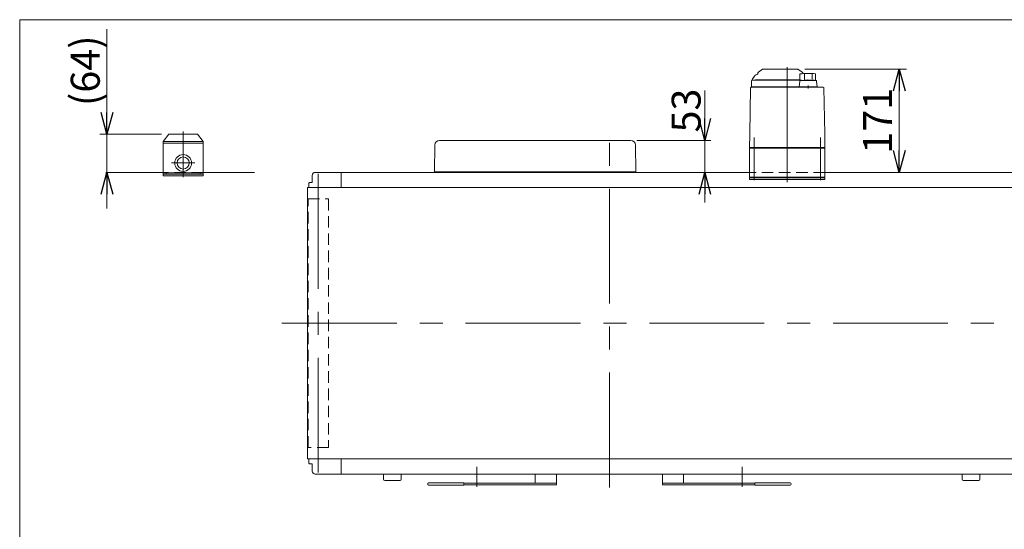
# Model space of a CAD drawing. Units: millimetres. Extents: x -2364 to 2364, y -1622 to 1622.
# Drawn here: x -2364 to -730, y 777 to 1622 of the extents above; entities that cross this region are included whole.
import ezdxf

# ---------------------------------------------------------------- set-up
doc = ezdxf.new("R2010")
doc.units = ezdxf.units.MM
doc.header["$LTSCALE"] = 3
doc.linetypes.add('CENTERX2', pattern=[101.6, 63.5, -12.7, 12.7, -12.7])
doc.linetypes.add('DASHED2', pattern=[9.525, 6.35, -3.175])
for name, color, linetype in [('14', 7, 'Continuous'), ('2', 7, 'Continuous'), ('3', 7, 'Continuous'), ('ZUWAKU', 7, 'Continuous')]:
    doc.layers.add(name, color=color, linetype=linetype)
doc.styles.add('dcStyle0', font='ＭＳ Ｐゴシック', dxfattribs={"width": 0.75})
doc.dimstyles.new('dc_Rotated', dxfattribs={"dimtxt": 38.4, "dimasz": 36.000023, "dimexe": 10, "dimexo": 12, "dimgap": 7, "dimtad": 3, "dimdsep": 46, "dimtxsty": 'dcStyle0', "dimblk1": 'OPEN30', "dimblk2": 'OPEN30', "dimsah": 1, "dimcen": 0.09, "dimclrd": 2, "dimclre": 2, "dimclrt": 2, "dimadec": 0, "dimazin": 2, "dimtfac": 1, "dimtdec": 4, "dimtmove": 0, "dimatfit": 3, "dimfxl": 1, "dimarcsym": 1})

# ---------------------------------------------------------------- blocks, each defined once
blk = doc.blocks.new('_OPEN30')
at = {"color": 0, "linetype": 'ByBlock', "lineweight": -2}
for p, q in [((-1, 0.267949), (0, 0)), ((0, 0), (-1, -0.267949)), ((0, 0), (-1, 0))]:
    blk.add_line(p, q, dxfattribs=at)
blk = doc.blocks.new('DC_IMAGEDIMGROUP_1')
at = {"color": 2, "linetype": 'Continuous', "lineweight": 13}
for p, q in [((-1227.3, 1504.3), (-1227.3, 1421.6)), ((-1340.4, 1421.6), (-1217.3, 1421.6)), ((-1227.3, 1421.6), (-1227.3, 1368.6)), ((-1332, 1368.6), (-1217.3, 1368.6)), ((-1227.3, 1318.6), (-1227.3, 1368.6))]:
    blk.add_line(p, q, dxfattribs=at)
at = {"color": 2, "xscale": 36.00003369138344, "yscale": 35.99987241868372}
for p, rotation in [((-1227.3, 1421.6), 270), ((-1227.3, 1368.6), 90)]:
    blk.add_blockref('_OPEN30', p, dxfattribs=dict(at, rotation=rotation))
at = {"color": 2, "insert": (-1234.3, 1434.7), "char_height": 48, "width": 132, "attachment_point": 7, "rotation": 90, "style": 'dcStyle0'}
blk.add_mtext('\\T1.00;53', dxfattribs=at)
blk = doc.blocks.new('*D29')
at = {"color": 2, "linetype": 'Continuous', "lineweight": 13}
for p, q in [((-1061.4, 1539.6), (-892.7, 1539.6)), ((-904.7, 1368.6), (-904.7, 1539.6))]:
    blk.add_line(p, q, dxfattribs=at)
at = {"color": 2, "xscale": 36.00003369138344, "yscale": 35.99987241868372}
for p, rotation in [((-904.7, 1539.6), 90), ((-904.7, 1368.6), 270)]:
    blk.add_blockref('_OPEN30', p, dxfattribs=dict(at, rotation=rotation))
at = {"color": 2, "insert": (-916.7, 1454.1), "char_height": 48, "width": 168, "attachment_point": 8, "rotation": 90, "style": 'dcStyle0'}
blk.add_mtext('\\T1.00;171', dxfattribs=at)
blk = doc.blocks.new('DC_IMAGEDIMGROUP_3')
at = {"color": 2, "linetype": 'Continuous', "lineweight": 13}
for p, q in [((-2219.2, 1605.7), (-2219.2, 1431.7)), ((-2128.8, 1431.7), (-2231.2, 1431.7)), ((-2219.2, 1368.6), (-2219.2, 1431.7)), ((-2219.2, 1308.6), (-2219.2, 1368.6))]:
    blk.add_line(p, q, dxfattribs=at)
at = {"color": 2, "xscale": 36.00003369138344, "yscale": 35.99987241868372}
for p, rotation in [((-2219.2, 1431.7), 270), ((-2219.2, 1368.6), 90)]:
    blk.add_blockref('_OPEN30', p, dxfattribs=dict(at, rotation=rotation))
at = {"color": 4, "insert": (-2231.2, 1478.5), "char_height": 48, "width": 204, "attachment_point": 7, "rotation": 90, "style": 'dcStyle0'}
blk.add_mtext('\\T1.00;(64)', dxfattribs=at)
blk = doc.blocks.new('DC_GROUP_W_TBCUH_S_030_5_1')
at = {"layer": 'ZUWAKU', "color": 7, "linetype": 'Continuous', "lineweight": 13}
for p, q in [((2364, 1621.5), (-2364, 1621.5)), ((-2364, 1621.5), (-2364, -1594.5))]:
    blk.add_line(p, q, dxfattribs=at)
blk = doc.blocks.new('DC_GROUP_W_TBCUH_S_030_5_7')
at = {"layer": '14', "color": 7, "linetype": 'Continuous', "lineweight": 13}
for p, q in [((-1153.1, 1359.6), (-1028.1, 1359.6)), ((-1153.1, 1356.6), (-1153.1, 1359.6)), ((-1028.1, 1356.6), (-1153.1, 1356.6)), ((-1028.1, 1359.6), (-1028.1, 1356.6))]:
    blk.add_line(p, q, dxfattribs=at)
blk = doc.blocks.new('DC_GROUP_W_TBCUH_S_030_5_6')
at = {"layer": '14', "color": 7, "linetype": 'Continuous', "lineweight": 13}
for p, q in [((-1131.4, 1539.4), (-1138.3, 1534.6)), ((-1130.8, 1539.6), (-1073.4, 1539.6)), ((-1065.9, 1534.6), (-1072.9, 1539.4)), ((-1148.1, 1523.8), (-1144.2, 1528.8)), ((-1146.6, 1521.6), (-1069.8, 1521.6)), ((-1143.1, 1521.8), (-1143.1, 1521.6)), ((-1069.8, 1522.1), (-1142.8, 1522.1)), ((-1069.9, 1519.7), (-1070.8, 1510.1)), ((-1069.8, 1531.6), (-1069.8, 1521.1)), ((-1067.1, 1521.1), (-1069.8, 1521.1)), ((-1042.8, 1520.6), (-1068.9, 1520.6)), ((-1067.1, 1520.6), (-1067.1, 1521.1)), ((-1062.1, 1531.4), (-1062.1, 1522.7)), ((-1049.5, 1531.4), (-1049.5, 1522.8)), ((-1043.8, 1531.8), (-1043.8, 1520.6)), ((-1040.9, 1510.1), (-1041.8, 1519.7)), ((-1151.4, 1508.6), (-1152.7, 1432.4)), ((-1030.8, 1509.6), (-1150.4, 1509.6)), ((-1150.1, 1518.1), (-1150.1, 1510.1)), ((-1150.1, 1510.1), (-1040.9, 1510.1)), ((-1141.3, 1510.1), (-1141.3, 1509.6)), ((-1135.9, 1509.6), (-1135.9, 1509.6)), ((-1069.8, 1510.1), (-1069.8, 1509.6)), ((-1055.8, 1507.4), (-1055.8, 1512.4)), ((-1041.8, 1510.1), (-1041.8, 1509.6)), ((-1028.5, 1432.4), (-1029.8, 1508.6)), ((-1152.7, 1431.1), (-1153.1, 1409.6)), ((-1028.1, 1409.6), (-1028.5, 1431.1)), ((-1152.1, 1409.6), (-1153.1, 1408.6)), ((-1028.1, 1409.6), (-1153.1, 1409.6)), ((-1153.1, 1408.6), (-1028.1, 1408.6)), ((-1153.1, 1408.6), (-1153.1, 1360.6)), ((-1147.1, 1409.6), (-1147.1, 1408.6)), ((-1034.1, 1409.6), (-1034.1, 1408.6)), ((-1029.1, 1409.6), (-1028.1, 1408.6)), ((-1028.1, 1408.6), (-1028.1, 1360.6)), ((-1028.1, 1360.6), (-1153.1, 1360.6)), ((-1151.6, 1360.6), (-1151.6, 1359.6)), ((-1139.6, 1359.6), (-1151.6, 1359.6)), ((-1143.4, 1360.6), (-1143.4, 1359.6)), ((-1140.3, 1359.6), (-1140.3, 1360.6)), ((-1139.8, 1360.6), (-1139.8, 1359.6)), ((-1139.6, 1360.6), (-1139.6, 1359.6)), ((-1041.6, 1360.6), (-1041.6, 1359.6)), ((-1029.6, 1359.6), (-1041.6, 1359.6)), ((-1041.4, 1360.6), (-1041.4, 1359.6)), ((-1040.9, 1359.6), (-1040.9, 1360.6)), ((-1037.8, 1360.6), (-1037.8, 1359.6)), ((-1029.6, 1360.6), (-1029.6, 1359.6))]:
    blk.add_line(p, q, dxfattribs=at)
at = {"layer": '14', "color": 3, "linetype": 'CENTERX2', "lineweight": 13}
for p, q in [((-1090.6, 1543.1), (-1090.6, 1348.8)), ((-1145.6, 1426.1), (-1145.6, 1355.6)), ((-1035.6, 1355.6), (-1035.6, 1426.1))]:
    blk.add_line(p, q, dxfattribs=at)
at = {"layer": '14', "color": 7, "linetype": 'Continuous', "lineweight": 13}
for centre, radius, start, end in [((-1130.8, 1538.6), 1, 90, 125), ((-1073.4, 1538.6), 1, 55, 90), ((-1140.1, 1517.7), 10, 142.6085, 174.6209), ((-1146.6, 1518.1), 3.5, 90, 180), ((-1139.6, 1525.3), 5.8, 98.4565, 142.6085), ((-1142.8, 1521.8), 0.3, 90, 180), ((-1140.6, 1532), 1, 278.4565, 360), ((-1136.6, 1532.1), 3, 125, 180), ((-1068.9, 1519.6), 1, 90, 174.83), ((-1055.8, 1432.6), 100, 83.1087, 98.049), ((-1055.8, 1421.7), 100, 84.2347, 96.474), ((-1067.6, 1532.1), 3, 360, 55), ((-1042.8, 1519.6), 1, 5.1707, 90), ((-1150.4, 1508.6), 1, 90, 179), ((-1030.8, 1508.6), 1, 1, 90)]:
    blk.add_arc(centre, radius, start, end, dxfattribs=at)
for points, knots in [([(-1152.7, 1432.4), (-1152.7, 1432.4), (-1152.7, 1432.3), (-1152.7, 1432.1), (-1152.7, 1432.1), (-1152.7, 1432)], [0, 0, 0, 0, 0.1321405, 0.265459, 0.3907477, 0.3907477, 0.3907477, 0.3907477]), ([(-1152.7, 1432), (-1152.7, 1432), (-1152.7, 1432), (-1152.7, 1432), (-1152.7, 1432), (-1152.7, 1431.9), (-1152.7, 1431.8), (-1152.7, 1431.7), (-1152.7, 1431.7)], [0, 0, 0, 0, 0.0018218, 0.0036427, 0.0054626, 0.1280544, 0.2462233, 0.3520761, 0.3520761, 0.3520761, 0.3520761]), ([(-1152.7, 1431.7), (-1152.7, 1431.6), (-1152.7, 1431.6), (-1152.7, 1431.5), (-1152.7, 1431.4), (-1152.7, 1431.4)], [0, 0, 0, 0, 0.1087665, 0.206108, 0.2854046, 0.2854046, 0.2854046, 0.2854046]), ([(-1152.7, 1431.4), (-1152.7, 1431.4), (-1152.7, 1431.4), (-1152.7, 1431.4), (-1152.7, 1431.4), (-1152.7, 1431.3), (-1152.7, 1431.2), (-1152.7, 1431.2), (-1152.7, 1431.2), (-1152.7, 1431.2), (-1152.7, 1431.2), (-1152.7, 1431.2)], [0, 0, 0, 0, 0.0019396, 0.0038691, 0.0057883, 0.08384, 0.1449552, 0.186316, 0.1872051, 0.1880849, 0.1889557, 0.1889557, 0.1889557, 0.1889557]), ([(-1152.7, 1431.2), (-1152.7, 1431.2), (-1152.7, 1431.2), (-1152.7, 1431.2), (-1152.7, 1431.1), (-1152.7, 1431.1), (-1152.7, 1431.1), (-1152.7, 1431.1), (-1152.7, 1431.1)], [0, 0, 0, 0, 0.0204405, 0.03583129, 0.04923699, 0.05233386, 0.05391176, 0.05410554, 0.05410554, 0.05410554, 0.05410554]), ([(-1152.7, 1431.2), (-1152.7, 1431.2), (-1152.7, 1431.2), (-1152.7, 1431.2), (-1152.7, 1431.1), (-1152.7, 1431.1), (-1152.7, 1431.1), (-1152.7, 1431.1), (-1152.7, 1431.1)], [0, 0, 0, 0, 0.02050562, 0.03594692, 0.04948587, 0.05262464, 0.05429829, 0.05451484, 0.05451484, 0.05451484, 0.05451484]), ([(-1028.5, 1432), (-1028.5, 1432.1), (-1028.5, 1432.1), (-1028.5, 1432.3), (-1028.5, 1432.4), (-1028.5, 1432.4)], [0, 0, 0, 0, 0.1253706, 0.2587878, 0.3910246, 0.3910246, 0.3910246, 0.3910246]), ([(-1028.5, 1431.7), (-1028.5, 1431.7), (-1028.5, 1431.8), (-1028.5, 1431.9), (-1028.5, 1432), (-1028.5, 1432), (-1028.5, 1432), (-1028.5, 1432), (-1028.5, 1432)], [0, 0, 0, 0, 0.1059087, 0.2241558, 0.346832, 0.3485596, 0.3502881, 0.3520175, 0.3520175, 0.3520175, 0.3520175]), ([(-1028.5, 1431.4), (-1028.5, 1431.4), (-1028.5, 1431.5), (-1028.5, 1431.6), (-1028.5, 1431.6), (-1028.5, 1431.7)], [0, 0, 0, 0, 0.0792271, 0.1764533, 0.2850855, 0.2850855, 0.2850855, 0.2850855]), ([(-1028.5, 1431.2), (-1028.5, 1431.2), (-1028.5, 1431.2), (-1028.5, 1431.2), (-1028.5, 1431.2), (-1028.5, 1431.2), (-1028.5, 1431.3), (-1028.5, 1431.4), (-1028.5, 1431.4), (-1028.5, 1431.4), (-1028.5, 1431.4), (-1028.5, 1431.4)], [0, 0, 0, 0, 0.0009211, 0.0018525, 0.0027941, 0.044155, 0.10527, 0.1833216, 0.1852741, 0.1872371, 0.1892107, 0.1892107, 0.1892107, 0.1892107]), ([(-1028.5, 1431.1), (-1028.5, 1431.1), (-1028.5, 1431.1), (-1028.5, 1431.1), (-1028.5, 1431.2), (-1028.5, 1431.2), (-1028.5, 1431.2), (-1028.5, 1431.2), (-1028.5, 1431.2)], [0, 0, 0, 0, 0.00030024, 0.00303866, 0.00896972, 0.02675573, 0.03903377, 0.05410554, 0.05410554, 0.05410554, 0.05410554])]:
    blk.add_open_spline(points, degree=3, knots=knots, dxfattribs=at)
at = {"layer": '14', "linetype": 'Continuous'}
blk.add_blockref('DC_GROUP_W_TBCUH_S_030_5_7', (0, 0), dxfattribs=at)

msp = doc.modelspace()

# ---------------------------------------------------------------- linework, layer by layer
at = {"color": 3, "linetype": 'CENTERX2', "lineweight": 13}
for p, q in [((-1385.61079316, 846.23745652), (-1385.61079316, 1439.55245257)), ((-1868.61079316, 870.9685108), (-1868.61079316, 1367.57937675)), ((-1928.95356993, 1118.61739139), (1141.54401987, 1118.61739139)), ((-1605.61079316, 880.61739139), (-1605.61079316, 847.31739139)), ((-1165.61079316, 847.31739139), (-1165.61079316, 880.61739139))]:
    msp.add_line(p, q, dxfattribs=at)
at = {"color": 7, "linetype": 'Continuous', "lineweight": 13}
for p, q in [((-1350.43292669, 1421.61739139), (-1667.33499204, 1421.61739139)), ((-2125.76013736, 1362.61739139), (-2125.76013736, 1419.71739139)), ((-2059.76013736, 1362.61739139), (-2059.76013736, 1419.71739139)), ((-1675.71927885, 1369.61739139), (-1675.33468743, 1413.68720368)), ((-1342.04863988, 1369.61739139), (-1342.43323131, 1413.68720368)), ((-2125.76013736, 1368.61739139), (-2220.94594296, 1368.61739139)), ((-2125.76013736, 1365.61739139), (-2059.76013736, 1365.61739139)), ((-2125.76013736, 1362.61739139), (-2059.76013736, 1362.61739139)), ((-1878.61079316, 1351.61739139), (-1878.61079316, 1363.61739139)), ((-1873.61079316, 1368.61739139), (-1153.11079316, 1368.61739139)), ((-1830.61079316, 1368.61739139), (-1830.61079316, 1343.61739139)), ((-1675.71927885, 1368.61739139), (-1675.71927885, 1369.61739139)), ((-1342.04863988, 1369.61739139), (-1675.71927885, 1369.61739139)), ((-1342.04863988, 1368.61739139), (-1342.04863988, 1369.61739139)), ((-1028.11079316, 1368.61739139), (1102.38920684, 1368.61739139)), ((-1886.41079316, 1343.61739139), (1115.18920684, 1343.61739139)), ((-1886.41079316, 1343.61739139), (-1886.41079316, 893.61739139)), ((-1884.11079316, 1350.61739139), (-1883.11079316, 1351.61739139)), ((-1884.11079316, 1343.61739139), (-1884.11079316, 1350.61739139)), ((-1883.11079316, 1351.61739139), (-1878.61079316, 1351.61739139)), ((1115.18920684, 893.61739139), (-1886.41079316, 893.61739139)), ((-1884.11079316, 886.61739139), (-1884.11079316, 893.61739139)), ((-1883.11079316, 885.61739139), (-1884.11079316, 886.61739139)), ((-1878.61079316, 885.61739139), (-1883.11079316, 885.61739139)), ((-1878.61079316, 873.61739139), (-1878.61079316, 885.61739139)), ((-1830.61079316, 893.61739139), (-1830.61079316, 868.61739139)), ((1102.38920684, 868.61739139), (-1873.61079316, 868.61739139)), ((-1760.31079316, 860.01739139), (-1760.31079316, 868.61739139)), ((-1730.91079316, 868.61739139), (-1730.91079316, 860.01739139)), ((-1508.61079316, 853.61739139), (-1508.61079316, 868.61739139)), ((-1473.61079316, 868.61739139), (-1473.61079316, 850.61739139)), ((-1297.61079316, 850.61739139), (-1297.61079316, 868.61739139)), ((-1262.61079316, 868.61739139), (-1262.61079316, 853.61739139)), ((-800.31079316, 860.01739139), (-800.31079316, 868.61739139)), ((-770.91079316, 868.61739139), (-770.91079316, 860.01739139)), ((-1732.91079316, 858.01739139), (-1758.31079316, 858.01739139)), ((-1687.11079316, 851.61739139), (-1687.11079316, 852.61739139)), ((-1685.61079316, 854.11739139), (-1627.11079316, 854.11739139)), ((-1627.11079316, 850.11739139), (-1685.61079316, 850.11739139)), ((-1627.11079316, 854.11739139), (-1627.11079316, 850.11739139)), ((-1473.61079316, 853.61739139), (-1627.11079316, 853.61739139)), ((-1473.61079316, 850.61739139), (-1627.11079316, 850.61739139)), ((-1144.11079316, 853.61739139), (-1297.61079316, 853.61739139)), ((-1144.11079316, 850.61739139), (-1297.61079316, 850.61739139)), ((-1144.11079316, 850.11739139), (-1144.11079316, 854.11739139)), ((-1144.11079316, 854.11739139), (-1085.61079316, 854.11739139)), ((-1085.61079316, 850.11739139), (-1144.11079316, 850.11739139)), ((-1084.11079316, 852.61739139), (-1084.11079316, 851.61739139)), ((-772.91079316, 858.01739139), (-798.31079316, 858.01739139))]:
    msp.add_line(p, q, dxfattribs=at)
at = {"color": 4, "linetype": 'DASHED2', "lineweight": 13}
for p, q in [((-2059.76013736, 1368.61739139), (-2125.76013736, 1368.61739139)), ((-1028.11079316, 1368.61739139), (-1153.11079316, 1368.61739139)), ((-1885.61079316, 912.61739139), (-1885.61079316, 1324.61739139)), ((-1885.61079316, 1324.61739139), (-1851.61079316, 1324.61739139)), ((-1851.61079316, 1324.61739139), (-1851.61079316, 912.61739139)), ((-1851.61079316, 912.61739139), (-1885.61079316, 912.61739139))]:
    msp.add_line(p, q, dxfattribs=at)
at = {"color": 7, "linetype": 'Continuous', "lineweight": 13}
for centre, radius, start, end in [((-1667.33499204, 1413.61739139), 8, 90, 179.5), ((-1350.43292669, 1413.61739139), 8, 0.5, 90), ((-1873.61079316, 1363.61739139), 5, 90, 180), ((-1873.61079316, 873.61739139), 5, 180, 270), ((-1758.31079316, 860.01739139), 2, 180, 270), ((-1732.91079316, 860.01739139), 2, 270, 0), ((-1685.61079316, 852.61739139), 1.5, 90, 180), ((-1685.61079316, 851.61739139), 1.5, 180, 270), ((-1085.61079316, 852.61739139), 1.5, 0, 90), ((-1085.61079316, 851.61739139), 1.5, 270, 0), ((-798.31079316, 860.01739139), 2, 180, 270), ((-772.91079316, 860.01739139), 2, 270, 0)]:
    msp.add_arc(centre, radius, start, end, dxfattribs=at)
at = {"layer": '2', "color": 7, "linetype": 'Continuous', "lineweight": 13}
for p, q in [((-2125.76013736, 1419.71739139), (-2116.76013736, 1431.71739139)), ((-2068.76013736, 1431.71739139), (-2116.76013736, 1431.71739139)), ((-2059.76013736, 1419.71739139), (-2068.76013736, 1431.71739139)), ((-2125.76013736, 1419.71739139), (-2059.76013736, 1419.71739139)), ((-2125.76013736, 1416.71739139), (-2059.76013736, 1416.71739139)), ((-2125.76013736, 1367.61739139), (-2059.76013736, 1367.61739139)), ((-2120.76013736, 1365.61739139), (-2120.76013736, 1367.61739139)), ((-2064.76013736, 1367.61739139), (-2064.76013736, 1365.61739139))]:
    msp.add_line(p, q, dxfattribs=at)
at = {"layer": '2', "color": 3, "linetype": 'CENTERX2', "lineweight": 13}
for p, q in [((-2092.76013736, 1360.45763434), (-2092.76013736, 1436.41408021)), ((-2112.26013736, 1384.11739139), (-2073.26013736, 1384.11739139))]:
    msp.add_line(p, q, dxfattribs=at)
at = {"layer": '2', "color": 7, "linetype": 'Continuous', "lineweight": 13}
for radius in [13.91678519, 10]:
    msp.add_circle((-2092.76013736, 1384.11739139), radius, dxfattribs=at)
at = {"layer": '3', "color": 7, "linetype": 'Continuous', "lineweight": 13}
msp.add_line((-2059.76013736, 1368.61739139), (-1974.50005454, 1368.61739139), dxfattribs=at)

# ---------------------------------------------------------------- block references
at = {"linetype": 'Continuous'}
for name in ['DC_IMAGEDIMGROUP_3', 'DC_IMAGEDIMGROUP_1']:
    msp.add_blockref(name, (0, 0), dxfattribs=at)
at = {"layer": '14', "linetype": 'Continuous'}
msp.add_blockref('DC_GROUP_W_TBCUH_S_030_5_6', (0, 0), dxfattribs=at)
at = {"layer": 'ZUWAKU', "linetype": 'Continuous'}
msp.add_blockref('DC_GROUP_W_TBCUH_S_030_5_1', (0, 0), dxfattribs=at)

# ---------------------------------------------------------------- dimensions: what is measured, and where the dimension line sits
at = {"linetype": 'Continuous', "lineweight": 13}
dim = msp.add_linear_dim(base=(-904.71762988, 1539.61739139), p1=(-904.71762988, 1368.61739139), p2=(-1073.42789159, 1539.61739139), angle=90, dimstyle='dc_Rotated', override={"dimtxt": 48, "dimasz": 36.000023, "dimexe": 12, "dimexo": 12, "dimgap": 12, "dimtad": 3, "dimtih": 0, "dimtoh": 0, "dimdec": 2, "dimlfac": 1, "dimzin": 8, "dimtxsty": 'dcStyle0', "dimblk1": 'OPEN30', "dimblk2": 'OPEN30', "dimsah": 1, "dimse1": 1, "dimclrd": 2, "dimclre": 2, "dimclrt": 2, "dimazin": 2, "dimtofl": 1, "dimtolj": 0, "dimtzin": 8, "dimarcsym": 1}, dxfattribs=at)
dim.commit()
dim.dimension.update_dxf_attribs({"geometry": '*D29', "text_midpoint": (-904.71762988, 1454.11739139), "dimtype": 160})

doc.saveas('drawing.dxf')
